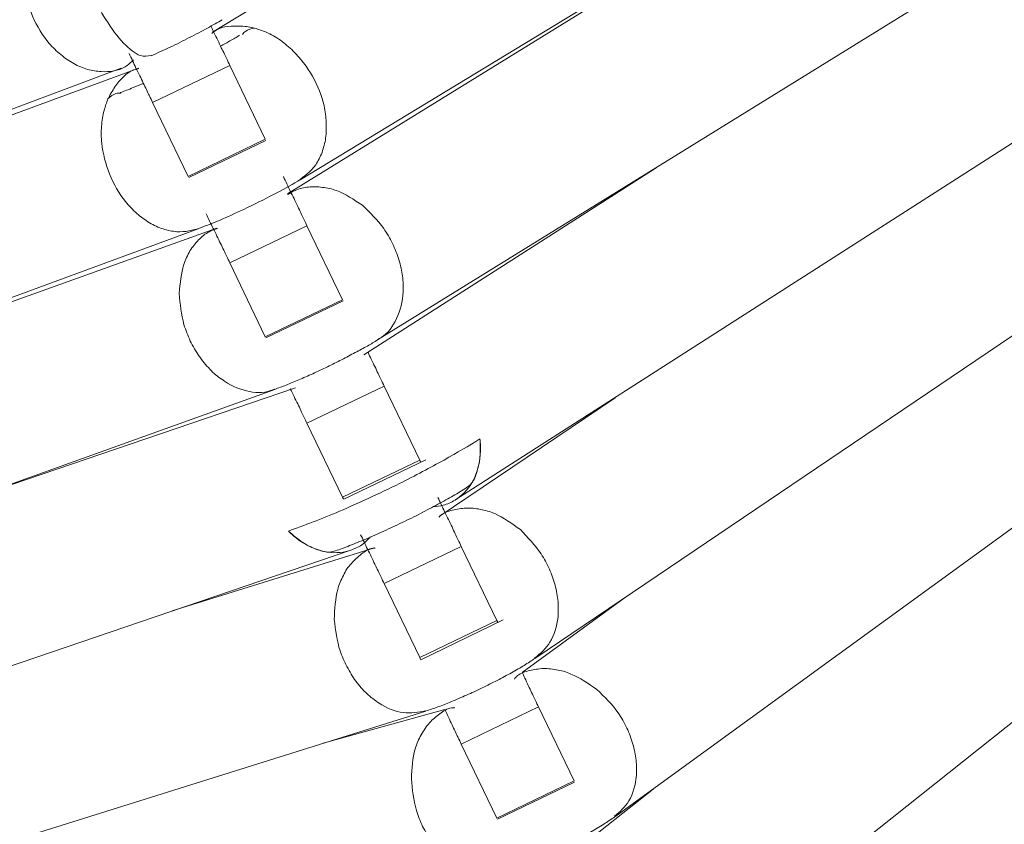
# Model space of a CAD drawing. Units: inches. Extents: x 176 to 294, y -111 to 228.
# Drawn here: x 233 to 235, y -92 to -90 of the extents above; entities that cross this region are included whole.
import ezdxf

# ---------------------------------------------------------------- set-up
doc = ezdxf.new("R2010")
doc.units = ezdxf.units.IN
doc.header["$MEASUREMENT"] = 0
doc.layers.add('Layer 1', color=7, linetype='Continuous')

# ---------------------------------------------------------------- blocks, each defined once
blk = doc.blocks.new('block 19')
at = {"layer": 'Layer 1', "color": 250, "lineweight": 5}
blk.add_open_spline([(178.4777, 20.8704), (178.4818, 20.8721), (178.4863, 20.8735), (178.4907, 20.8752), (178.4952, 20.8773), (178.5004, 20.8793), (178.5056, 20.8814), (178.5107, 20.8838), (178.5162, 20.8862), (178.5217, 20.8886), (178.5273, 20.8914), (178.5331, 20.8938), (178.5386, 20.8966), (178.5441, 20.8993), (178.5497, 20.9021), (178.5552, 20.9048), (178.5607, 20.9076), (178.5658, 20.9104), (178.571, 20.9131), (178.5758, 20.9155), (178.5807, 20.9183), (178.5851, 20.9207), (178.5893, 20.9231), (178.5931, 20.9255), (178.5969, 20.9279)], degree=3, knots=[0, 0, 0, 0, 1, 1, 1, 2, 2, 2, 3, 3, 3, 4, 4, 4, 5, 5, 5, 6, 6, 6, 7, 7, 7, 8, 8, 8, 8], dxfattribs=at)
blk = doc.blocks.new('block 36')
at = {"layer": 'Layer 1', "color": 250, "lineweight": 5}
blk.add_open_spline([(178.7384, 20.3102), (178.7433, 20.3119), (178.7481, 20.3133), (178.7533, 20.315), (178.7588, 20.3168), (178.7643, 20.3188), (178.7705, 20.3212), (178.7763, 20.3237), (178.7825, 20.3261), (178.7887, 20.3288), (178.7949, 20.3316), (178.8015, 20.3347), (178.8077, 20.3378), (178.8139, 20.3409), (178.8204, 20.344), (178.8263, 20.3471), (178.8325, 20.3502), (178.8384, 20.3536), (178.8439, 20.3567), (178.8494, 20.3598), (178.8545, 20.3629), (178.8594, 20.366), (178.8638, 20.3691), (178.868, 20.3719), (178.8721, 20.3746)], degree=3, knots=[0, 0, 0, 0, 1, 1, 1, 2, 2, 2, 3, 3, 3, 4, 4, 4, 5, 5, 5, 6, 6, 6, 7, 7, 7, 8, 8, 8, 8], dxfattribs=at)
blk = doc.blocks.new('block 78')
at = {"layer": 'Layer 1', "color": 250, "lineweight": 5}
blk.add_lwpolyline([(178.3777, 21.116), (178.4673, 21.1591)], dxfattribs=at)
blk = doc.blocks.new('block 79')
at = {"layer": 'Layer 1', "color": 250, "lineweight": 5}
blk.add_lwpolyline([(178.4673, 20.93), (178.5569, 20.9731)], dxfattribs=at)
blk = doc.blocks.new('block 80')
at = {"layer": 'Layer 1', "color": 250, "lineweight": 5}
blk.add_lwpolyline([(178.5576, 20.7429), (178.653, 20.7887)], dxfattribs=at)
blk = doc.blocks.new('block 81')
at = {"layer": 'Layer 1', "color": 250, "lineweight": 5}
blk.add_lwpolyline([(178.6471, 20.5569), (178.7426, 20.603)], dxfattribs=at)
blk = doc.blocks.new('block 82')
at = {"layer": 'Layer 1', "color": 250, "lineweight": 5}
blk.add_lwpolyline([(178.736, 20.3719), (178.8256, 20.4149)], dxfattribs=at)
blk = doc.blocks.new('block 300')
at = {"layer": 'Layer 1', "color": 250, "lineweight": 5}
blk.add_open_spline([(178.6527, 20.4973), (178.6571, 20.4987), (178.662, 20.5004), (178.6668, 20.5021), (178.6716, 20.5038), (178.6771, 20.5059), (178.6826, 20.5083), (178.6885, 20.5107), (178.694, 20.5131), (178.7002, 20.5159), (178.7061, 20.5183), (178.7119, 20.5211), (178.7181, 20.5242), (178.724, 20.5269), (178.7298, 20.53), (178.7357, 20.5328), (178.7415, 20.5359), (178.7471, 20.539), (178.7522, 20.5417), (178.7577, 20.5448), (178.7626, 20.5476), (178.767, 20.5503), (178.7715, 20.5531), (178.7757, 20.5559), (178.7794, 20.5583)], degree=3, knots=[0, 0, 0, 0, 1, 1, 1, 2, 2, 2, 3, 3, 3, 4, 4, 4, 5, 5, 5, 6, 6, 6, 7, 7, 7, 8, 8, 8, 8], dxfattribs=at)
blk = doc.blocks.new('block 301')
at = {"layer": 'Layer 1', "color": 250, "lineweight": 5}
blk.add_lwpolyline([(178.7794, 20.5583), (181.0556, 22.0958)], dxfattribs=at)
blk = doc.blocks.new('block 307')
at = {"layer": 'Layer 1', "color": 250, "lineweight": 5}
blk.add_lwpolyline([(178.8725, 20.8607), (178.6682, 20.7229)], dxfattribs=at)
blk = doc.blocks.new('block 308')
at = {"layer": 'Layer 1', "color": 250, "lineweight": 5}
blk.add_lwpolyline([(178.5934, 20.6868), (178.3584, 20.6134)], dxfattribs=at)
blk = doc.blocks.new('block 314')
at = {"layer": 'Layer 1', "color": 250, "lineweight": 5}
blk.add_lwpolyline([(176.0316, 19.6763), (178.653, 20.4973)], dxfattribs=at)
blk = doc.blocks.new('block 342')
at = {"layer": 'Layer 1', "color": 250, "lineweight": 5}
blk.add_lwpolyline([(179.1543, 19.83), (180.1254, 20.8084)], dxfattribs=at)
blk = doc.blocks.new('block 600')
at = {"layer": 'Layer 1', "color": 250, "lineweight": 5}
blk.add_open_spline([(178.4367, 21.281), (178.4332, 21.279), (178.4298, 21.2766), (178.4256, 21.2745), (178.4225, 21.2724), (178.4184, 21.2704), (178.4146, 21.2683)], degree=3, knots=[0, 0, 0, 0, 1, 1, 1, 2, 2, 2, 2], dxfattribs=at)
blk = doc.blocks.new('block 601')
at = {"layer": 'Layer 1', "color": 250, "lineweight": 5}
blk.add_open_spline([(178.325, 21.2252), (178.3212, 21.2235), (178.3171, 21.2218), (178.3133, 21.2204), (178.3078, 21.218), (178.303, 21.2163), (178.2982, 21.2146)], degree=3, knots=[0, 0, 0, 0, 1, 1, 1, 2, 2, 2, 2], dxfattribs=at)
blk = doc.blocks.new('block 602')
at = {"layer": 'Layer 1', "color": 250, "lineweight": 5}
blk.add_lwpolyline([(179.3048, 21.8298), (178.4053, 21.2845)], dxfattribs=at)
blk = doc.blocks.new('block 603')
at = {"layer": 'Layer 1', "color": 250, "lineweight": 5}
blk.add_lwpolyline([(178.5069, 21.1136), (181.6585, 23.0246)], dxfattribs=at)
blk = doc.blocks.new('block 607')
at = {"layer": 'Layer 1', "color": 250, "lineweight": 5}
blk.add_lwpolyline([(178.3199, 21.2431), (177.3311, 20.8793)], dxfattribs=at)
blk = doc.blocks.new('block 611')
at = {"layer": 'Layer 1', "color": 250, "lineweight": 5}
blk.add_lwpolyline([(174.9295, 19.7841), (178.3888, 21.0564)], dxfattribs=at)
blk = doc.blocks.new('block 1200')
at = {"layer": 'Layer 1', "color": 250, "lineweight": 5}
blk.add_open_spline([(178.334, 21.2573), (178.3412, 21.2604), (178.3488, 21.2638), (178.356, 21.2673), (178.3636, 21.2707), (178.3712, 21.2745), (178.3784, 21.2783), (178.386, 21.2821), (178.3932, 21.2859), (178.3994, 21.2893), (178.4056, 21.2928), (178.4112, 21.2959), (178.4167, 21.299)], degree=3, knots=[0, 0, 0, 0, 1, 1, 1, 2, 2, 2, 3, 3, 3, 4, 4, 4, 4], dxfattribs=at)
blk = doc.blocks.new('block 1224')
at = {"layer": 'Layer 1', "color": 250, "lineweight": 5}
blk.add_lwpolyline([(174.6712, 19.8813), (178.2995, 21.2428)], dxfattribs=at)
blk = doc.blocks.new('block 1355')
at = {"layer": 'Layer 1', "color": 250, "lineweight": 5}
blk.add_lwpolyline([(178.9166, 20.4067), (178.8535, 20.3567)], dxfattribs=at)
blk = doc.blocks.new('block 1356')
at = {"layer": 'Layer 1', "color": 250, "lineweight": 5}
blk.add_lwpolyline([(178.9655, 20.192), (180.3921, 21.3262)], dxfattribs=at)
blk = doc.blocks.new('block 1460')
at = {"layer": 'Layer 1', "color": 250, "lineweight": 5}
blk.add_lwpolyline([(179.249, 19.6505), (180.0727, 20.612)], dxfattribs=at)
blk = doc.blocks.new('block 1473')
at = {"layer": 'Layer 1', "color": 250, "lineweight": 5}
blk.add_open_spline([(178.5479, 20.683), (178.5531, 20.685), (178.5586, 20.6868), (178.5645, 20.6892), (178.5703, 20.6916), (178.5769, 20.694), (178.5834, 20.6968), (178.5903, 20.6999), (178.5972, 20.703), (178.6041, 20.7061), (178.6113, 20.7092), (178.6182, 20.7126), (178.6254, 20.716), (178.6327, 20.7195), (178.6399, 20.7229), (178.6468, 20.7264), (178.6537, 20.7302), (178.6602, 20.7336), (178.6668, 20.7371), (178.673, 20.7405), (178.6792, 20.744), (178.6847, 20.7471), (178.6902, 20.7502), (178.695, 20.7533), (178.6999, 20.7564)], degree=3, knots=[0, 0, 0, 0, 1, 1, 1, 2, 2, 2, 3, 3, 3, 4, 4, 4, 5, 5, 5, 6, 6, 6, 7, 7, 7, 8, 8, 8, 8], dxfattribs=at)
blk = doc.blocks.new('block 1495')
at = {"layer": 'Layer 1', "color": 250, "lineweight": 5}
blk.add_lwpolyline([(178.5018, 20.8721), (178.12, 20.7422)], dxfattribs=at)
blk = doc.blocks.new('block 1500')
at = {"layer": 'Layer 1', "color": 250, "lineweight": 5}
blk.add_lwpolyline([(175.7257, 19.717), (178.5658, 20.684)], dxfattribs=at)
blk = doc.blocks.new('block 1513')
at = {"layer": 'Layer 1', "color": 250, "lineweight": 5}
blk.add_lwpolyline([(178.9203, 21.1274), (178.581, 20.9104)], dxfattribs=at)
blk = doc.blocks.new('block 1514')
at = {"layer": 'Layer 1', "color": 250, "lineweight": 5}
blk.add_lwpolyline([(178.6878, 20.7426), (181.2144, 22.36)], dxfattribs=at)
blk = doc.blocks.new('block 1738')
at = {"layer": 'Layer 1', "color": 250, "lineweight": 5}
blk.add_lwpolyline([(178.5969, 20.9279), (181.5586, 22.7573)], dxfattribs=at)
blk = doc.blocks.new('block 1742')
at = {"layer": 'Layer 1', "color": 250, "lineweight": 5}
blk.add_lwpolyline([(179.1891, 21.527), (178.4925, 21.0971)], dxfattribs=at)
blk = doc.blocks.new('block 1746')
at = {"layer": 'Layer 1', "color": 250, "lineweight": 5}
blk.add_lwpolyline([(175.2007, 19.6953), (178.4777, 20.8704)], dxfattribs=at)
blk = doc.blocks.new('block 1747')
at = {"layer": 'Layer 1', "color": 250, "lineweight": 5}
blk.add_lwpolyline([(178.4105, 21.0575), (177.6401, 20.7812)], dxfattribs=at)
blk = doc.blocks.new('block 1848')
at = {"layer": 'Layer 1', "color": 250, "lineweight": 5}
blk.add_lwpolyline([(178.8721, 20.3746), (180.7032, 21.7044)], dxfattribs=at)
blk = doc.blocks.new('block 1852')
at = {"layer": 'Layer 1', "color": 250, "lineweight": 5}
blk.add_lwpolyline([(178.8831, 20.6282), (178.7646, 20.5421)], dxfattribs=at)
blk = doc.blocks.new('block 1857')
at = {"layer": 'Layer 1', "color": 250, "lineweight": 5}
blk.add_lwpolyline([(178.6751, 20.499), (178.5338, 20.4601)], dxfattribs=at)
blk = doc.blocks.new('block 2059')
at = {"layer": 'Layer 1', "color": 250, "lineweight": 5}
blk.add_open_spline([(178.3667, 20.9817), (178.3678, 20.9693), (178.3691, 20.9572), (178.3722, 20.9455), (178.3743, 20.9389), (178.3767, 20.9327), (178.3795, 20.9265), (178.3826, 20.9203), (178.386, 20.9145), (178.3898, 20.909), (178.3936, 20.9035), (178.3977, 20.8986), (178.4022, 20.8938), (178.4063, 20.8893), (178.4112, 20.8852), (178.416, 20.8821), (178.4249, 20.8756), (178.4346, 20.8711), (178.4446, 20.8687), (178.4542, 20.8663), (178.4642, 20.8659), (178.4728, 20.869), (178.4745, 20.8694), (178.4763, 20.87), (178.4777, 20.8707)], degree=3, knots=[0, 0, 0, 0, 1, 1, 1, 2, 2, 2, 3, 3, 3, 4, 4, 4, 5, 5, 5, 6, 6, 6, 7, 7, 7, 8, 8, 8, 8], dxfattribs=at)
blk = doc.blocks.new('block 2060')
at = {"layer": 'Layer 1', "color": 250, "lineweight": 5}
blk.add_open_spline([(178.4112, 21.0571), (178.4077, 21.0561), (178.4046, 21.055), (178.4015, 21.0533), (178.397, 21.0509), (178.3929, 21.0475), (178.3891, 21.0437), (178.3857, 21.0399), (178.3822, 21.0358), (178.3791, 21.0309), (178.3764, 21.0261), (178.374, 21.0209), (178.3722, 21.0154), (178.3688, 21.0051), (178.3678, 20.9934), (178.3667, 20.9817)], degree=3, knots=[0, 0, 0, 0, 1, 1, 1, 2, 2, 2, 3, 3, 3, 4, 4, 4, 5, 5, 5, 5], dxfattribs=at)
blk = doc.blocks.new('block 2061')
at = {"layer": 'Layer 1', "color": 250, "lineweight": 5}
blk.add_open_spline([(178.5793, 21.084), (178.5693, 21.0905), (178.5596, 21.0971), (178.5493, 21.1009), (178.5441, 21.1029), (178.5383, 21.1043), (178.5328, 21.1047), (178.5273, 21.1057), (178.5221, 21.1057), (178.5166, 21.105), (178.5114, 21.1047), (178.5062, 21.1033), (178.5014, 21.1012), (178.4983, 21.0998), (178.4952, 21.0981), (178.4925, 21.0964)], degree=3, knots=[0, 0, 0, 0, 1, 1, 1, 2, 2, 2, 3, 3, 3, 4, 4, 4, 5, 5, 5, 5], dxfattribs=at)
blk = doc.blocks.new('block 2062')
at = {"layer": 'Layer 1', "color": 250, "lineweight": 5}
blk.add_open_spline([(178.5969, 20.9283), (178.5982, 20.929), (178.5996, 20.9296), (178.601, 20.9307), (178.6089, 20.9355), (178.6148, 20.9434), (178.6189, 20.9527), (178.6234, 20.962), (178.6258, 20.9724), (178.6265, 20.9834), (178.6268, 20.9892), (178.6265, 20.9954), (178.6258, 21.0016), (178.6248, 21.0078), (178.6237, 21.0144), (178.6217, 21.0209), (178.6196, 21.0271), (178.6172, 21.0333), (178.6141, 21.0395), (178.6113, 21.0457), (178.6079, 21.0516), (178.6041, 21.0568), (178.5969, 21.0671), (178.5882, 21.0754), (178.5793, 21.084)], degree=3, knots=[0, 0, 0, 0, 1, 1, 1, 2, 2, 2, 3, 3, 3, 4, 4, 4, 5, 5, 5, 6, 6, 6, 7, 7, 7, 8, 8, 8, 8], dxfattribs=at)
blk = doc.blocks.new('block 2115')
at = {"layer": 'Layer 1', "color": 250, "lineweight": 5}
blk.add_open_spline([(178.6361, 20.4187), (178.6372, 20.4063), (178.6385, 20.3943), (178.642, 20.3822), (178.6437, 20.376), (178.6465, 20.3695), (178.6492, 20.3636), (178.6523, 20.3578), (178.6558, 20.3519), (178.6596, 20.3464), (178.6633, 20.3412), (178.6675, 20.3364), (178.672, 20.3319), (178.6761, 20.3278), (178.6809, 20.324), (178.6857, 20.3206), (178.6947, 20.3147), (178.7043, 20.3102), (178.714, 20.3092), (178.7223, 20.3081), (178.7302, 20.3095), (178.7384, 20.3109)], degree=3, knots=[0, 0, 0, 0, 1, 1, 1, 2, 2, 2, 3, 3, 3, 4, 4, 4, 5, 5, 5, 6, 6, 6, 7, 7, 7, 7], dxfattribs=at)
blk = doc.blocks.new('block 2116')
at = {"layer": 'Layer 1', "color": 250, "lineweight": 5}
blk.add_open_spline([(178.6864, 20.5014), (178.685, 20.5011), (178.684, 20.5011), (178.6826, 20.5011), (178.6778, 20.5004), (178.6733, 20.4973), (178.6692, 20.4942), (178.6651, 20.4911), (178.6609, 20.4876), (178.6571, 20.4838), (178.6537, 20.4797), (178.6502, 20.4749), (178.6475, 20.4697), (178.6447, 20.4649), (178.6423, 20.4594), (178.6406, 20.4535), (178.6375, 20.4429), (178.6368, 20.4308), (178.6361, 20.4187)], degree=3, knots=[0, 0, 0, 0, 1, 1, 1, 2, 2, 2, 3, 3, 3, 4, 4, 4, 5, 5, 5, 6, 6, 6, 6], dxfattribs=at)
blk = doc.blocks.new('block 2117')
at = {"layer": 'Layer 1', "color": 250, "lineweight": 5}
blk.add_open_spline([(178.8514, 20.5224), (178.8415, 20.5293), (178.8315, 20.5362), (178.8211, 20.5403), (178.8156, 20.5428), (178.8098, 20.5445), (178.8042, 20.5452), (178.7984, 20.5462), (178.7929, 20.5469), (178.7874, 20.5465), (178.7819, 20.5462), (178.7767, 20.5448), (178.7715, 20.5438), (178.7667, 20.5424), (178.7615, 20.5407), (178.7581, 20.5372), (178.757, 20.5366), (178.7564, 20.5355), (178.7557, 20.5345)], degree=3, knots=[0, 0, 0, 0, 1, 1, 1, 2, 2, 2, 3, 3, 3, 4, 4, 4, 5, 5, 5, 6, 6, 6, 6], dxfattribs=at)
blk = doc.blocks.new('block 2118')
at = {"layer": 'Layer 1', "color": 250, "lineweight": 5}
blk.add_open_spline([(178.8718, 20.3753), (178.878, 20.3805), (178.8842, 20.386), (178.8887, 20.3932), (178.8935, 20.4015), (178.8962, 20.4118), (178.8973, 20.4225), (178.8976, 20.4284), (178.8976, 20.4342), (178.8969, 20.4404), (178.8962, 20.4466), (178.8952, 20.4528), (178.8931, 20.459), (178.8914, 20.4652), (178.889, 20.4718), (178.8862, 20.4776), (178.8835, 20.4838), (178.88, 20.4897), (178.8762, 20.4952), (178.869, 20.5052), (178.8604, 20.5138), (178.8514, 20.5224)], degree=3, knots=[0, 0, 0, 0, 1, 1, 1, 2, 2, 2, 3, 3, 3, 4, 4, 4, 5, 5, 5, 6, 6, 6, 7, 7, 7, 7], dxfattribs=at)
blk = doc.blocks.new('block 2227')
at = {"layer": 'Layer 1', "color": 250, "lineweight": 5}
blk.add_lwpolyline([(178.7836, 20.5021), (178.8249, 20.4163)], dxfattribs=at)
blk = doc.blocks.new('block 2228')
at = {"layer": 'Layer 1', "color": 250, "lineweight": 5}
blk.add_open_spline([(178.7653, 20.5407), (178.7663, 20.5383), (178.7674, 20.5359), (178.7688, 20.5335), (178.7701, 20.5304), (178.7715, 20.5276), (178.7729, 20.5248), (178.7743, 20.5221), (178.7753, 20.5193), (178.7767, 20.5169), (178.7777, 20.5145), (178.7788, 20.5124), (178.7798, 20.5104), (178.7815, 20.5069), (178.7825, 20.5045), (178.7836, 20.5021)], degree=3, knots=[0, 0, 0, 0, 1, 1, 1, 2, 2, 2, 3, 3, 3, 4, 4, 4, 5, 5, 5, 5], dxfattribs=at)
blk = doc.blocks.new('block 2229')
at = {"layer": 'Layer 1', "color": 250, "lineweight": 5}
blk.add_lwpolyline([(178.7353, 20.6024), (178.7364, 20.6003)], dxfattribs=at)
blk = doc.blocks.new('block 2230')
at = {"layer": 'Layer 1', "color": 250, "lineweight": 5}
blk.add_lwpolyline([(178.694, 20.6881), (178.7353, 20.6024)], dxfattribs=at)
blk = doc.blocks.new('block 2231')
at = {"layer": 'Layer 1', "color": 250, "lineweight": 5}
blk.add_open_spline([(178.6668, 20.745), (178.6695, 20.7395), (178.672, 20.734), (178.6747, 20.7285), (178.6761, 20.7253), (178.6778, 20.7222), (178.6792, 20.7195), (178.6806, 20.7164), (178.6819, 20.7136), (178.6833, 20.7109), (178.6847, 20.7081), (178.6857, 20.7054), (178.6871, 20.703), (178.6881, 20.7005), (178.6892, 20.6985), (178.6902, 20.6964), (178.6919, 20.693), (178.693, 20.6906), (178.694, 20.6881)], degree=3, knots=[0, 0, 0, 0, 1, 1, 1, 2, 2, 2, 3, 3, 3, 4, 4, 4, 5, 5, 5, 6, 6, 6, 6], dxfattribs=at)
blk = doc.blocks.new('block 2232')
at = {"layer": 'Layer 1', "color": 250, "lineweight": 5}
blk.add_lwpolyline([(178.6458, 20.7884), (178.6468, 20.7863)], dxfattribs=at)
blk = doc.blocks.new('block 2233')
at = {"layer": 'Layer 1', "color": 250, "lineweight": 5}
blk.add_lwpolyline([(178.6044, 20.8742), (178.6458, 20.7884)], dxfattribs=at)
blk = doc.blocks.new('block 2234')
at = {"layer": 'Layer 1', "color": 250, "lineweight": 5}
blk.add_open_spline([(178.5858, 20.9135), (178.5869, 20.9107), (178.5882, 20.9079), (178.5896, 20.9055), (178.591, 20.9024), (178.5924, 20.8993), (178.5937, 20.8969), (178.5951, 20.8942), (178.5962, 20.8914), (178.5975, 20.889), (178.5986, 20.8866), (178.5996, 20.8842), (178.6006, 20.8824), (178.6024, 20.879), (178.6034, 20.8766), (178.6044, 20.8742)], degree=3, knots=[0, 0, 0, 0, 1, 1, 1, 2, 2, 2, 3, 3, 3, 4, 4, 4, 5, 5, 5, 5], dxfattribs=at)
blk = doc.blocks.new('block 2235')
at = {"layer": 'Layer 1', "color": 250, "lineweight": 5}
blk.add_lwpolyline([(178.5149, 21.0602), (178.5562, 20.9744)], dxfattribs=at)
blk = doc.blocks.new('block 2236')
at = {"layer": 'Layer 1', "color": 250, "lineweight": 5}
blk.add_open_spline([(178.4876, 21.1171), (178.4904, 21.1115), (178.4928, 21.106), (178.4956, 21.1002), (178.4969, 21.0974), (178.4987, 21.0943), (178.5, 21.0916), (178.5014, 21.0885), (178.5028, 21.0854), (178.5042, 21.0826), (178.5056, 21.0799), (178.5066, 21.0774), (178.508, 21.075), (178.509, 21.0726), (178.51, 21.0705), (178.5111, 21.0685), (178.5128, 21.065), (178.5138, 21.0626), (178.5149, 21.0602)], degree=3, knots=[0, 0, 0, 0, 1, 1, 1, 2, 2, 2, 3, 3, 3, 4, 4, 4, 5, 5, 5, 6, 6, 6, 6], dxfattribs=at)
blk = doc.blocks.new('block 2237')
at = {"layer": 'Layer 1', "color": 250, "lineweight": 5}
blk.add_lwpolyline([(178.4253, 21.2462), (178.4666, 21.1605)], dxfattribs=at)
blk = doc.blocks.new('block 2238')
at = {"layer": 'Layer 1', "color": 250, "lineweight": 5}
blk.add_open_spline([(178.4036, 21.2917), (178.4043, 21.29), (178.4053, 21.2883), (178.406, 21.2862), (178.4074, 21.2835), (178.4087, 21.2804), (178.4105, 21.2776), (178.4118, 21.2745), (178.4132, 21.2714), (178.4146, 21.2686), (178.4156, 21.2659), (178.417, 21.2635), (178.4184, 21.2611), (178.4194, 21.2587), (178.4205, 21.2562), (178.4215, 21.2545), (178.4229, 21.2511), (178.4243, 21.2487), (178.4253, 21.2462)], degree=3, knots=[0, 0, 0, 0, 1, 1, 1, 2, 2, 2, 3, 3, 3, 4, 4, 4, 5, 5, 5, 6, 6, 6, 6], dxfattribs=at)
blk = doc.blocks.new('block 2283')
at = {"layer": 'Layer 1', "color": 250, "lineweight": 5}
blk.add_open_spline([(178.3085, 21.26), (178.3113, 21.2542), (178.3137, 21.2487), (178.3164, 21.2431), (178.3178, 21.2404), (178.3195, 21.2373), (178.3209, 21.2342), (178.3223, 21.2314), (178.3237, 21.2283), (178.325, 21.2256), (178.3264, 21.2228), (178.3274, 21.2204), (178.3288, 21.218), (178.3299, 21.2156), (178.3309, 21.2132), (178.3319, 21.2115), (178.3336, 21.208), (178.3347, 21.2056), (178.3357, 21.2032)], degree=3, knots=[0, 0, 0, 0, 1, 1, 1, 2, 2, 2, 3, 3, 3, 4, 4, 4, 5, 5, 5, 6, 6, 6, 6], dxfattribs=at)
blk = doc.blocks.new('block 2284')
at = {"layer": 'Layer 1', "color": 250, "lineweight": 5}
blk.add_lwpolyline([(178.3357, 21.2032), (178.3771, 21.1174)], dxfattribs=at)
blk = doc.blocks.new('block 2285')
at = {"layer": 'Layer 1', "color": 250, "lineweight": 5}
blk.add_open_spline([(178.3981, 21.074), (178.4008, 21.0681), (178.4032, 21.0626), (178.406, 21.0571), (178.4074, 21.0544), (178.4091, 21.0513), (178.4105, 21.0482), (178.4118, 21.0454), (178.4132, 21.0423), (178.4146, 21.0395), (178.416, 21.0368), (178.417, 21.0344), (178.4184, 21.032), (178.4194, 21.0296), (178.4205, 21.0271), (178.4215, 21.0254), (178.4232, 21.022), (178.4243, 21.0196), (178.4253, 21.0171)], degree=3, knots=[0, 0, 0, 0, 1, 1, 1, 2, 2, 2, 3, 3, 3, 4, 4, 4, 5, 5, 5, 6, 6, 6, 6], dxfattribs=at)
blk = doc.blocks.new('block 2286')
at = {"layer": 'Layer 1', "color": 250, "lineweight": 5}
blk.add_lwpolyline([(178.4253, 21.0171), (178.4666, 20.9314)], dxfattribs=at)
blk = doc.blocks.new('block 2287')
at = {"layer": 'Layer 1', "color": 250, "lineweight": 5}
blk.add_open_spline([(178.4956, 20.8711), (178.4969, 20.8683), (178.4987, 20.8652), (178.5, 20.8621), (178.5014, 20.8594), (178.5028, 20.8563), (178.5042, 20.8535), (178.5056, 20.8508), (178.5066, 20.8483), (178.508, 20.8459), (178.509, 20.8435), (178.51, 20.8411), (178.5111, 20.8394), (178.5128, 20.8359), (178.5138, 20.8335), (178.5149, 20.8311)], degree=3, knots=[0, 0, 0, 0, 1, 1, 1, 2, 2, 2, 3, 3, 3, 4, 4, 4, 5, 5, 5, 5], dxfattribs=at)
blk = doc.blocks.new('block 2288')
at = {"layer": 'Layer 1', "color": 250, "lineweight": 5}
blk.add_lwpolyline([(178.5149, 20.8311), (178.5562, 20.7453)], dxfattribs=at)
blk = doc.blocks.new('block 2289')
at = {"layer": 'Layer 1', "color": 250, "lineweight": 5}
blk.add_lwpolyline([(178.5562, 20.7453), (178.5572, 20.7433)], dxfattribs=at)
blk = doc.blocks.new('block 2290')
at = {"layer": 'Layer 1', "color": 250, "lineweight": 5}
blk.add_open_spline([(178.5772, 20.7019), (178.58, 20.6964), (178.5827, 20.6909), (178.5851, 20.685), (178.5865, 20.6823), (178.5882, 20.6792), (178.5896, 20.6764), (178.591, 20.6733), (178.5924, 20.6702), (178.5937, 20.6675), (178.5951, 20.6647), (178.5962, 20.6623), (178.5975, 20.6599), (178.5986, 20.6575), (178.5996, 20.6551), (178.6006, 20.6533), (178.6024, 20.6499), (178.6034, 20.6475), (178.6044, 20.6451)], degree=3, knots=[0, 0, 0, 0, 1, 1, 1, 2, 2, 2, 3, 3, 3, 4, 4, 4, 5, 5, 5, 6, 6, 6, 6], dxfattribs=at)
blk = doc.blocks.new('block 2291')
at = {"layer": 'Layer 1', "color": 250, "lineweight": 5}
blk.add_lwpolyline([(178.6044, 20.6451), (178.6458, 20.5593)], dxfattribs=at)
blk = doc.blocks.new('block 2292')
at = {"layer": 'Layer 1', "color": 250, "lineweight": 5}
blk.add_lwpolyline([(178.6458, 20.5593), (178.6468, 20.5572)], dxfattribs=at)
blk = doc.blocks.new('block 2293')
at = {"layer": 'Layer 1', "color": 250, "lineweight": 5}
blk.add_open_spline([(178.6751, 20.499), (178.6764, 20.4959), (178.6778, 20.4932), (178.6792, 20.4904), (178.6806, 20.4873), (178.6819, 20.4842), (178.6833, 20.4814), (178.6847, 20.4787), (178.6857, 20.4763), (178.6871, 20.4739), (178.6881, 20.4714), (178.6892, 20.469), (178.6902, 20.4673), (178.6919, 20.4639), (178.693, 20.4615), (178.694, 20.459)], degree=3, knots=[0, 0, 0, 0, 1, 1, 1, 2, 2, 2, 3, 3, 3, 4, 4, 4, 5, 5, 5, 5], dxfattribs=at)
blk = doc.blocks.new('block 2294')
at = {"layer": 'Layer 1', "color": 250, "lineweight": 5}
blk.add_lwpolyline([(178.694, 20.459), (178.7353, 20.3733)], dxfattribs=at)
blk = doc.blocks.new('block 2327')
at = {"layer": 'Layer 1', "color": 250, "lineweight": 5}
blk.add_lwpolyline([(178.4253, 21.2462), (178.3357, 21.2032)], dxfattribs=at)
blk = doc.blocks.new('block 2328')
at = {"layer": 'Layer 1', "color": 250, "lineweight": 5}
blk.add_lwpolyline([(178.4666, 21.1605), (178.3771, 21.1174)], dxfattribs=at)
blk = doc.blocks.new('block 2329')
at = {"layer": 'Layer 1', "color": 250, "lineweight": 5}
blk.add_lwpolyline([(178.5149, 21.0602), (178.4253, 21.0171)], dxfattribs=at)
blk = doc.blocks.new('block 2330')
at = {"layer": 'Layer 1', "color": 250, "lineweight": 5}
blk.add_lwpolyline([(178.5562, 20.9744), (178.4666, 20.9314)], dxfattribs=at)
blk = doc.blocks.new('block 2331')
at = {"layer": 'Layer 1', "color": 250, "lineweight": 5}
blk.add_lwpolyline([(178.6044, 20.8742), (178.5149, 20.8311)], dxfattribs=at)
blk = doc.blocks.new('block 2332')
at = {"layer": 'Layer 1', "color": 250, "lineweight": 5}
blk.add_lwpolyline([(178.6458, 20.7884), (178.5562, 20.7453)], dxfattribs=at)
blk = doc.blocks.new('block 2333')
at = {"layer": 'Layer 1', "color": 250, "lineweight": 5}
blk.add_lwpolyline([(178.694, 20.6881), (178.6044, 20.6451)], dxfattribs=at)
blk = doc.blocks.new('block 2334')
at = {"layer": 'Layer 1', "color": 250, "lineweight": 5}
blk.add_lwpolyline([(178.7353, 20.6024), (178.6458, 20.5593)], dxfattribs=at)
blk = doc.blocks.new('block 2335')
at = {"layer": 'Layer 1', "color": 250, "lineweight": 5}
blk.add_lwpolyline([(178.7836, 20.5021), (178.694, 20.459)], dxfattribs=at)
blk = doc.blocks.new('block 2336')
at = {"layer": 'Layer 1', "color": 250, "lineweight": 5}
blk.add_lwpolyline([(178.8249, 20.4163), (178.7353, 20.3733)], dxfattribs=at)
blk = doc.blocks.new('block 3374')
at = {"layer": 'Layer 1', "color": 250, "lineweight": 5}
blk.add_open_spline([(178.5466, 20.6037), (178.5472, 20.6158), (178.5479, 20.6279), (178.5507, 20.6385), (178.5521, 20.6444), (178.5545, 20.6496), (178.5572, 20.6547), (178.5596, 20.6599), (178.5627, 20.6647), (178.5665, 20.6685), (178.57, 20.6726), (178.5738, 20.6761), (178.5782, 20.6795), (178.5824, 20.6826), (178.5865, 20.6857), (178.5913, 20.6864), (178.5924, 20.6864), (178.5931, 20.6864), (178.5941, 20.6864)], degree=3, knots=[0, 0, 0, 0, 1, 1, 1, 2, 2, 2, 3, 3, 3, 4, 4, 4, 5, 5, 5, 6, 6, 6, 6], dxfattribs=at)
blk = doc.blocks.new('block 3375')
at = {"layer": 'Layer 1', "color": 250, "lineweight": 5}
blk.add_open_spline([(178.6527, 20.4976), (178.6444, 20.4959), (178.6358, 20.4945), (178.6268, 20.4956), (178.6175, 20.4966), (178.6075, 20.5007), (178.5986, 20.5066), (178.5937, 20.5097), (178.5889, 20.5135), (178.5844, 20.5176), (178.58, 20.5217), (178.5758, 20.5266), (178.5717, 20.5321), (178.5679, 20.5372), (178.5645, 20.5428), (178.5614, 20.549), (178.5583, 20.5548), (178.5555, 20.561), (178.5534, 20.5672), (178.5497, 20.5789), (178.5483, 20.5913), (178.5466, 20.6037)], degree=3, knots=[0, 0, 0, 0, 1, 1, 1, 2, 2, 2, 3, 3, 3, 4, 4, 4, 5, 5, 5, 6, 6, 6, 7, 7, 7, 7], dxfattribs=at)
blk = doc.blocks.new('block 3376')
at = {"layer": 'Layer 1', "color": 250, "lineweight": 5}
blk.add_open_spline([(178.7626, 20.7078), (178.7529, 20.7147), (178.7429, 20.7219), (178.7329, 20.7264), (178.7274, 20.7285), (178.7216, 20.7302), (178.7161, 20.7312), (178.7105, 20.7326), (178.7047, 20.7329), (178.6995, 20.7326), (178.694, 20.7326), (178.6888, 20.7316), (178.6837, 20.7302), (178.6788, 20.7291), (178.6737, 20.7274), (178.6699, 20.724), (178.6695, 20.7236), (178.6689, 20.7229), (178.6682, 20.7222)], degree=3, knots=[0, 0, 0, 0, 1, 1, 1, 2, 2, 2, 3, 3, 3, 4, 4, 4, 5, 5, 5, 6, 6, 6, 6], dxfattribs=at)
blk = doc.blocks.new('block 3377')
at = {"layer": 'Layer 1', "color": 250, "lineweight": 5}
blk.add_open_spline([(178.7791, 20.5586), (178.786, 20.5641), (178.7925, 20.57), (178.797, 20.5772), (178.8022, 20.5855), (178.8049, 20.5958), (178.8063, 20.6065), (178.8067, 20.6124), (178.8067, 20.6182), (178.8063, 20.6244), (178.8056, 20.6306), (178.8046, 20.6368), (178.8029, 20.6434), (178.8011, 20.6496), (178.7991, 20.6558), (178.7963, 20.662), (178.7936, 20.6682), (178.7905, 20.674), (178.7867, 20.6795), (178.7798, 20.6899), (178.7712, 20.6988), (178.7626, 20.7078)], degree=3, knots=[0, 0, 0, 0, 1, 1, 1, 2, 2, 2, 3, 3, 3, 4, 4, 4, 5, 5, 5, 6, 6, 6, 7, 7, 7, 7], dxfattribs=at)
blk = doc.blocks.new('block 3455')
at = {"layer": 'Layer 1', "color": 250, "lineweight": 5}
blk.add_open_spline([(178.3915, 21.0578), (178.3826, 21.055), (178.3736, 21.0526), (178.364, 21.0533), (178.3588, 21.0537), (178.3533, 21.0547), (178.3481, 21.0564), (178.3426, 21.0581), (178.3374, 21.0606), (178.3323, 21.0637), (178.3271, 21.0668), (178.3223, 21.0702), (178.3175, 21.0743), (178.313, 21.0785), (178.3085, 21.0833), (178.3044, 21.0881), (178.2968, 21.0974), (178.2906, 21.1084), (178.2858, 21.1202), (178.2813, 21.1315), (178.2782, 21.1439), (178.2768, 21.156), (178.2761, 21.1625), (178.2761, 21.1691), (178.2765, 21.1753), (178.2771, 21.1818), (178.2778, 21.188), (178.2796, 21.1939), (178.2809, 21.1987), (178.2823, 21.2028), (178.284, 21.2073)], degree=3, knots=[0, 0, 0, 0, 1, 1, 1, 2, 2, 2, 3, 3, 3, 4, 4, 4, 5, 5, 5, 6, 6, 6, 7, 7, 7, 8, 8, 8, 9, 9, 9, 10, 10, 10, 10], dxfattribs=at)
blk = doc.blocks.new('block 3456')
at = {"layer": 'Layer 1', "color": 250, "lineweight": 5}
blk.add_open_spline([(178.4542, 21.2893), (178.4587, 21.2879), (178.4632, 21.2866), (178.4677, 21.2845), (178.4732, 21.2821), (178.4787, 21.279), (178.4842, 21.2752), (178.4894, 21.2714), (178.4942, 21.2676), (178.499, 21.2628), (178.5076, 21.2545), (178.5152, 21.2442), (178.5214, 21.2335), (178.5276, 21.2225), (178.5321, 21.2108), (178.5348, 21.1991), (178.5362, 21.1928), (178.5369, 21.1866), (178.5373, 21.1804), (178.5376, 21.1742), (178.5373, 21.168), (178.5366, 21.1618), (178.5359, 21.156), (178.5341, 21.1505), (178.5324, 21.1453), (178.5304, 21.1401), (178.5279, 21.135), (178.5252, 21.1308), (178.5193, 21.1229), (178.5118, 21.1174), (178.5042, 21.1119)], degree=3, knots=[0, 0, 0, 0, 1, 1, 1, 2, 2, 2, 3, 3, 3, 4, 4, 4, 5, 5, 5, 6, 6, 6, 7, 7, 7, 8, 8, 8, 9, 9, 9, 10, 10, 10, 10], dxfattribs=at)
blk = doc.blocks.new('block 3457')
at = {"layer": 'Layer 1', "color": 250, "lineweight": 5}
blk.add_open_spline([(178.5042, 21.1119), (178.4956, 21.1067), (178.4866, 21.1019), (178.4763, 21.0964), (178.4656, 21.0909), (178.4532, 21.0847), (178.4415, 21.0792), (178.4318, 21.0747), (178.4225, 21.0702), (178.4143, 21.0668), (178.406, 21.0633), (178.3988, 21.0606), (178.3915, 21.0578)], degree=3, knots=[0, 0, 0, 0, 1, 1, 1, 2, 2, 2, 3, 3, 3, 4, 4, 4, 4], dxfattribs=at)
blk = doc.blocks.new('block 3458')
at = {"layer": 'Layer 1', "color": 250, "lineweight": 5}
blk.add_open_spline([(178.4542, 21.2893), (178.4504, 21.2886), (178.4466, 21.2879), (178.4439, 21.2859), (178.4425, 21.2848), (178.4411, 21.2835), (178.4401, 21.2821)], degree=3, knots=[0, 0, 0, 0, 1, 1, 1, 2, 2, 2, 2], dxfattribs=at)
blk = doc.blocks.new('block 3459')
at = {"layer": 'Layer 1', "color": 250, "lineweight": 5}
blk.add_open_spline([(178.284, 21.2073), (178.2871, 21.2101), (178.2899, 21.2125), (178.2933, 21.2135), (178.2951, 21.2139), (178.2968, 21.2139), (178.2988, 21.2139)], degree=3, knots=[0, 0, 0, 0, 1, 1, 1, 2, 2, 2, 2], dxfattribs=at)
blk = doc.blocks.new('block 3461')
at = {"layer": 'Layer 1', "color": 250, "lineweight": 5}
blk.add_open_spline([(178.4046, 21.2831), (178.4053, 21.2838), (178.406, 21.2845), (178.4067, 21.2852), (178.4139, 21.291), (178.4243, 21.2921), (178.4346, 21.2917), (178.4401, 21.2917), (178.4453, 21.2914), (178.4508, 21.29), (178.4518, 21.29), (178.4532, 21.2897), (178.4542, 21.2893)], degree=3, knots=[0, 0, 0, 0, 1, 1, 1, 2, 2, 2, 3, 3, 3, 4, 4, 4, 4], dxfattribs=at)
blk = doc.blocks.new('block 3462')
at = {"layer": 'Layer 1', "color": 250, "lineweight": 5}
blk.add_open_spline([(178.284, 21.2073), (178.2847, 21.2084), (178.2851, 21.2094), (178.2858, 21.2104), (178.2882, 21.2156), (178.2913, 21.2201), (178.2944, 21.2245), (178.3006, 21.2325), (178.3078, 21.24), (178.3171, 21.2418), (178.3181, 21.2421), (178.3188, 21.2421), (178.3199, 21.2425)], degree=3, knots=[0, 0, 0, 0, 1, 1, 1, 2, 2, 2, 3, 3, 3, 4, 4, 4, 4], dxfattribs=at)
blk = doc.blocks.new('block 3762')
at = {"layer": 'Layer 1', "color": 250, "lineweight": 5}
blk.add_open_spline([(178.2451, 21.3913), (178.2468, 21.383), (178.2482, 21.3744), (178.251, 21.3654), (178.2541, 21.3544), (178.2589, 21.3427), (178.2641, 21.3313), (178.2696, 21.3196), (178.2754, 21.3089), (178.2816, 21.2993), (178.2882, 21.2886), (178.2951, 21.2793), (178.302, 21.2721), (178.3088, 21.2652), (178.3157, 21.2597), (178.3212, 21.2576), (178.3261, 21.2562), (178.3299, 21.2569), (178.334, 21.2576)], degree=3, knots=[0, 0, 0, 0, 1, 1, 1, 2, 2, 2, 3, 3, 3, 4, 4, 4, 5, 5, 5, 6, 6, 6, 6], dxfattribs=at)
blk = doc.blocks.new('block 3772')
at = {"layer": 'Layer 1', "color": 250, "lineweight": 5}
blk.add_open_spline([(178.3137, 21.2524), (178.3106, 21.2497), (178.3075, 21.2469), (178.304, 21.2445), (178.2961, 21.2397), (178.2861, 21.2383), (178.2761, 21.239), (178.2709, 21.2394), (178.2658, 21.24), (178.2603, 21.2414), (178.2551, 21.2431), (178.2496, 21.2452), (178.2444, 21.2483), (178.2392, 21.2511), (178.2341, 21.2545), (178.2293, 21.2587), (178.2244, 21.2624), (178.22, 21.2669), (178.2158, 21.2717), (178.2082, 21.2807), (178.2017, 21.2914), (178.1965, 21.3031), (178.1917, 21.3145), (178.1883, 21.3265), (178.1865, 21.3389), (178.1859, 21.3455), (178.1855, 21.3517), (178.1859, 21.3582), (178.1862, 21.3648), (178.1869, 21.371), (178.1883, 21.3768), (178.1896, 21.383), (178.1917, 21.3885), (178.1941, 21.394), (178.1965, 21.3992), (178.1993, 21.4037), (178.2027, 21.4082), (178.2086, 21.4164), (178.2158, 21.4244), (178.2248, 21.4268), (178.2265, 21.4271), (178.2279, 21.4275), (178.2296, 21.4278)], degree=3, knots=[0, 0, 0, 0, 1, 1, 1, 2, 2, 2, 3, 3, 3, 4, 4, 4, 5, 5, 5, 6, 6, 6, 7, 7, 7, 8, 8, 8, 9, 9, 9, 10, 10, 10, 11, 11, 11, 12, 12, 12, 13, 13, 13, 14, 14, 14, 14], dxfattribs=at)
blk = doc.blocks.new('block 3924')
at = {"layer": 'Layer 1', "color": 250, "lineweight": 5}
blk.add_open_spline([(178.4935, 20.7061), (178.5124, 20.7129), (178.531, 20.7198), (178.5528, 20.7291), (178.5745, 20.7384), (178.5989, 20.7498), (178.6223, 20.7612), (178.6406, 20.7705), (178.6585, 20.7798), (178.674, 20.7884), (178.6895, 20.797), (178.7026, 20.8049), (178.7157, 20.8129)], degree=3, knots=[0, 0, 0, 0, 1, 1, 1, 2, 2, 2, 3, 3, 3, 4, 4, 4, 4], dxfattribs=at)
blk = doc.blocks.new('block 3935')
at = {"layer": 'Layer 1', "color": 250, "lineweight": 5}
blk.add_open_spline([(178.4935, 20.7061), (178.499, 20.7012), (178.5045, 20.6964), (178.51, 20.693), (178.5155, 20.6892), (178.5214, 20.6864), (178.5273, 20.6844), (178.5321, 20.6826), (178.5369, 20.6813), (178.5417, 20.6816), (178.5438, 20.6819), (178.5459, 20.6826), (178.5479, 20.683)], degree=3, knots=[0, 0, 0, 0, 1, 1, 1, 2, 2, 2, 3, 3, 3, 4, 4, 4, 4], dxfattribs=at)
blk = doc.blocks.new('block 3936')
at = {"layer": 'Layer 1', "color": 250, "lineweight": 5}
blk.add_open_spline([(178.7157, 20.8129), (178.7161, 20.8056), (178.7161, 20.7987), (178.7157, 20.7918), (178.715, 20.7853), (178.7136, 20.7791), (178.7116, 20.7732), (178.7102, 20.7681), (178.7081, 20.7636), (178.7047, 20.7601), (178.7033, 20.7588), (178.7016, 20.7574), (178.6999, 20.7564)], degree=3, knots=[0, 0, 0, 0, 1, 1, 1, 2, 2, 2, 3, 3, 3, 4, 4, 4, 4], dxfattribs=at)
blk = doc.blocks.new('block 3950')
at = {"layer": 'Layer 1', "color": 250, "lineweight": 5}
blk.add_open_spline([(178.5886, 20.6992), (178.5858, 20.6964), (178.5831, 20.6937), (178.5803, 20.6912), (178.5762, 20.6881), (178.5717, 20.6861), (178.5669, 20.6844), (178.5583, 20.6813), (178.5486, 20.6802), (178.539, 20.6816), (178.5297, 20.683), (178.5197, 20.6868), (178.5104, 20.6923), (178.5056, 20.6954), (178.5007, 20.6992), (178.4963, 20.7033), (178.4952, 20.7043), (178.4945, 20.705), (178.4935, 20.7061)], degree=3, knots=[0, 0, 0, 0, 1, 1, 1, 2, 2, 2, 3, 3, 3, 4, 4, 4, 5, 5, 5, 6, 6, 6, 6], dxfattribs=at)
blk = doc.blocks.new('block 3954')
at = {"layer": 'Layer 1', "color": 250, "lineweight": 5}
blk.add_open_spline([(178.7157, 20.8129), (178.7157, 20.8115), (178.7161, 20.8104), (178.7161, 20.8091), (178.7164, 20.8029), (178.7164, 20.797), (178.7157, 20.7912), (178.7143, 20.7805), (178.7112, 20.7705), (178.7064, 20.7622), (178.7012, 20.7536), (178.6947, 20.7471), (178.6868, 20.7419), (178.6826, 20.7395), (178.6778, 20.7374), (178.673, 20.736), (178.6695, 20.735), (178.6654, 20.7347), (178.6616, 20.7343)], degree=3, knots=[0, 0, 0, 0, 1, 1, 1, 2, 2, 2, 3, 3, 3, 4, 4, 4, 5, 5, 5, 6, 6, 6, 6], dxfattribs=at)
blk = doc.blocks.new('block 4006')
at = {"layer": 'Layer 1', "color": 250, "lineweight": 5}
blk.add_open_spline([(178.5793, 21.084), (178.5882, 21.0754), (178.5969, 21.0671), (178.6041, 21.0568), (178.6079, 21.0516), (178.6113, 21.0457), (178.6141, 21.0395), (178.6172, 21.0333), (178.6196, 21.0271), (178.6217, 21.0209), (178.6237, 21.0144), (178.6248, 21.0078), (178.6258, 21.0016), (178.6265, 20.9954), (178.6268, 20.9892), (178.6265, 20.9834), (178.6258, 20.9724), (178.6234, 20.962), (178.6189, 20.9527), (178.6148, 20.9434), (178.6089, 20.9355), (178.601, 20.9307), (178.5996, 20.9296), (178.5982, 20.929), (178.5969, 20.9283)], degree=3, knots=[0, 0, 0, 0, 1, 1, 1, 2, 2, 2, 3, 3, 3, 4, 4, 4, 5, 5, 5, 6, 6, 6, 7, 7, 7, 8, 8, 8, 8], dxfattribs=at)
blk = doc.blocks.new('block 4007')
at = {"layer": 'Layer 1', "color": 250, "lineweight": 5}
blk.add_open_spline([(178.4928, 21.0964), (178.4956, 21.0985), (178.4983, 21.1002), (178.5014, 21.1012), (178.5062, 21.1033), (178.5114, 21.1047), (178.5166, 21.105), (178.5221, 21.1057), (178.5273, 21.1057), (178.5328, 21.1047), (178.5383, 21.1043), (178.5441, 21.1029), (178.5493, 21.1009), (178.5596, 21.0971), (178.5693, 21.0905), (178.5793, 21.084)], degree=3, knots=[0, 0, 0, 0, 1, 1, 1, 2, 2, 2, 3, 3, 3, 4, 4, 4, 5, 5, 5, 5], dxfattribs=at)
blk = doc.blocks.new('block 4010')
at = {"layer": 'Layer 1', "color": 250, "lineweight": 5}
blk.add_open_spline([(178.3667, 20.9817), (178.3678, 20.9934), (178.3688, 21.0051), (178.3722, 21.0154), (178.374, 21.0209), (178.3764, 21.0261), (178.3791, 21.0309), (178.3822, 21.0358), (178.3857, 21.0399), (178.3891, 21.0437), (178.3929, 21.0475), (178.397, 21.0509), (178.4015, 21.0533), (178.4046, 21.0547), (178.4077, 21.0561), (178.4108, 21.0571)], degree=3, knots=[0, 0, 0, 0, 1, 1, 1, 2, 2, 2, 3, 3, 3, 4, 4, 4, 5, 5, 5, 5], dxfattribs=at)
blk = doc.blocks.new('block 4011')
at = {"layer": 'Layer 1', "color": 250, "lineweight": 5}
blk.add_open_spline([(178.4777, 20.8707), (178.4763, 20.87), (178.4745, 20.8694), (178.4728, 20.869), (178.4642, 20.8659), (178.4542, 20.8663), (178.4446, 20.8687), (178.4346, 20.8711), (178.4249, 20.8756), (178.416, 20.8821), (178.4112, 20.8852), (178.4063, 20.8893), (178.4022, 20.8938), (178.3977, 20.8986), (178.3936, 20.9035), (178.3898, 20.909), (178.386, 20.9145), (178.3826, 20.9203), (178.3795, 20.9265), (178.3767, 20.9327), (178.3743, 20.9389), (178.3722, 20.9455), (178.3691, 20.9572), (178.3678, 20.9693), (178.3667, 20.9817)], degree=3, knots=[0, 0, 0, 0, 1, 1, 1, 2, 2, 2, 3, 3, 3, 4, 4, 4, 5, 5, 5, 6, 6, 6, 7, 7, 7, 8, 8, 8, 8], dxfattribs=at)
blk = doc.blocks.new('block 4055')
at = {"layer": 'Layer 1', "color": 250, "lineweight": 5}
blk.add_open_spline([(178.8514, 20.5224), (178.8604, 20.5138), (178.869, 20.5052), (178.8762, 20.4952), (178.88, 20.4897), (178.8835, 20.4838), (178.8862, 20.4776), (178.889, 20.4718), (178.8914, 20.4652), (178.8931, 20.459), (178.8952, 20.4528), (178.8962, 20.4466), (178.8969, 20.4404), (178.8976, 20.4342), (178.8976, 20.4284), (178.8973, 20.4225), (178.8962, 20.4118), (178.8935, 20.4015), (178.8887, 20.3932), (178.8842, 20.386), (178.878, 20.3805), (178.8718, 20.3753)], degree=3, knots=[0, 0, 0, 0, 1, 1, 1, 2, 2, 2, 3, 3, 3, 4, 4, 4, 5, 5, 5, 6, 6, 6, 7, 7, 7, 7], dxfattribs=at)
blk = doc.blocks.new('block 4056')
at = {"layer": 'Layer 1', "color": 250, "lineweight": 5}
blk.add_open_spline([(178.7557, 20.5348), (178.7564, 20.5359), (178.757, 20.5366), (178.7581, 20.5372), (178.7615, 20.5407), (178.7667, 20.5424), (178.7715, 20.5438), (178.7767, 20.5448), (178.7819, 20.5462), (178.7874, 20.5465), (178.7929, 20.5469), (178.7984, 20.5462), (178.8042, 20.5452), (178.8098, 20.5445), (178.8156, 20.5428), (178.8211, 20.5403), (178.8315, 20.5362), (178.8415, 20.5293), (178.8514, 20.5224)], degree=3, knots=[0, 0, 0, 0, 1, 1, 1, 2, 2, 2, 3, 3, 3, 4, 4, 4, 5, 5, 5, 6, 6, 6, 6], dxfattribs=at)
blk = doc.blocks.new('block 4057')
at = {"layer": 'Layer 1', "color": 250, "lineweight": 5}
blk.add_open_spline([(178.6361, 20.4187), (178.6368, 20.4308), (178.6375, 20.4429), (178.6406, 20.4535), (178.6423, 20.4594), (178.6447, 20.4649), (178.6475, 20.4697), (178.6502, 20.4749), (178.6537, 20.4797), (178.6571, 20.4838), (178.6609, 20.4876), (178.6651, 20.4911), (178.6692, 20.4942), (178.6733, 20.4973), (178.6778, 20.5004), (178.6826, 20.5011), (178.6837, 20.5011), (178.6847, 20.5011), (178.6861, 20.5011)], degree=3, knots=[0, 0, 0, 0, 1, 1, 1, 2, 2, 2, 3, 3, 3, 4, 4, 4, 5, 5, 5, 6, 6, 6, 6], dxfattribs=at)
blk = doc.blocks.new('block 4058')
at = {"layer": 'Layer 1', "color": 250, "lineweight": 5}
blk.add_open_spline([(178.7384, 20.3109), (178.7302, 20.3095), (178.7223, 20.3081), (178.714, 20.3092), (178.7043, 20.3102), (178.6947, 20.3147), (178.6857, 20.3206), (178.6809, 20.324), (178.6761, 20.3278), (178.672, 20.3319), (178.6675, 20.3364), (178.6633, 20.3412), (178.6596, 20.3464), (178.6558, 20.3519), (178.6523, 20.3578), (178.6492, 20.3636), (178.6465, 20.3695), (178.6437, 20.376), (178.642, 20.3822), (178.6385, 20.3943), (178.6372, 20.4063), (178.6361, 20.4187)], degree=3, knots=[0, 0, 0, 0, 1, 1, 1, 2, 2, 2, 3, 3, 3, 4, 4, 4, 5, 5, 5, 6, 6, 6, 7, 7, 7, 7], dxfattribs=at)
blk = doc.blocks.new('block 4')
at = {"layer": 'Layer 1'}
for name in ['block 603', 'block 1738', 'block 1514', 'block 301', 'block 602', 'block 1848', 'block 1742', 'block 3772', 'block 3762', 'block 1356', 'block 1200', 'block 2238', 'block 3461', 'block 3458', 'block 3456', 'block 600', 'block 2283', 'block 2327', 'block 2237', 'block 1224', 'block 607', 'block 3462', 'block 601', 'block 3459', 'block 3455', 'block 2284', 'block 2328', 'block 78', 'block 1513', 'block 3457', 'block 2236', 'block 2061', 'block 4007', 'block 2062', 'block 4006', 'block 2285', 'block 611', 'block 1747', 'block 2060', 'block 4010', 'block 2329', 'block 2235', 'block 2286', 'block 2059', 'block 4011', 'block 2330', 'block 79', 'block 19', 'block 2234', 'block 1746', 'block 1495', 'block 2287', 'block 2331', 'block 2233', 'block 307', 'block 2288', 'block 3924', 'block 3954', 'block 3936', 'block 342', 'block 2332', 'block 80', 'block 2232', 'block 1473', 'block 2289', 'block 2231', 'block 3376', 'block 3377', 'block 3935', 'block 3950', 'block 2290', 'block 1500', 'block 308', 'block 3374', 'block 2333', 'block 2230', 'block 2291', 'block 1852', 'block 3375', 'block 1460', 'block 2334', 'block 81', 'block 2229', 'block 2292', 'block 300', 'block 2117', 'block 4056', 'block 2228', 'block 2118', 'block 4055', 'block 2116', 'block 4057', 'block 2335', 'block 2227', 'block 314', 'block 1857', 'block 2293', 'block 2294', 'block 2115', 'block 4058', 'block 2336', 'block 82', 'block 1355', 'block 36']:
    blk.add_blockref(name, (0, 0), dxfattribs=at)
blk = doc.blocks.new('block 3')
at = {"layer": 'Layer 1'}
blk.add_blockref('block 4', (0, 0), dxfattribs=at)

msp = doc.modelspace()

# ---------------------------------------------------------------- block references
at = {"layer": 'Layer 1', "xscale": 2.037643345046732, "yscale": 2.037643345046732, "zscale": 2.037643345046732}
msp.add_blockref('block 3', (-130.0392, -133.4242), dxfattribs=at)

doc.saveas('drawing.dxf')
